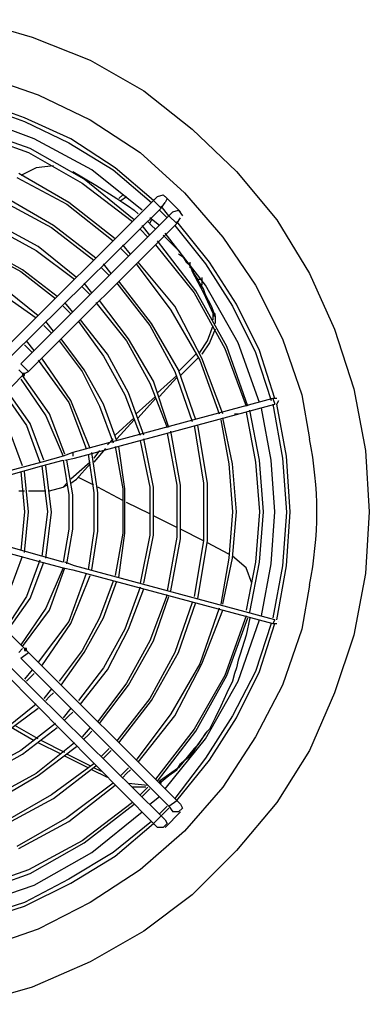
# Model space of a CAD drawing. Extents: x 607 to 1223, y 81 to 251.
# Drawn here: x 727 to 737, y 111 to 140 of the extents above; entities that cross this region are included whole.
import ezdxf

# ---------------------------------------------------------------- set-up
doc = ezdxf.new("R2010")
doc.units = 0
doc.header["$LTSCALE"] = 0.25
doc.header["$MEASUREMENT"] = 0
doc.linetypes.add('CENTER', pattern=[2, 1.25, -0.25, 0.25, -0.25])
doc.linetypes.add('SLD-SOLID', pattern=[0])
doc.layers.get('0').update_dxf_attribs({"linetype": 'CONTINUOUS'})
doc.layers.add('D7', color=7, linetype='CONTINUOUS')
doc.layers.add('HIDDEN', color=7, linetype='CENTER')

# ---------------------------------------------------------------- blocks, each defined once
blk = doc.blocks.new('A$C393B331F')
at = {"linetype": 'SLD-SOLID'}
h = blk.add_hatch(color=7, dxfattribs=at)
h.dxf.hatch_style = 2
h.paths.add_polyline_path([(93.45, 24.617), (93.508, 24.617), (93.508, 24.675), (93.45, 24.675)])
h = blk.add_hatch(color=7, dxfattribs=at)
h.dxf.hatch_style = 2
h.paths.add_polyline_path([(87.675, 22.808), (87.733, 22.808), (87.733, 22.867), (87.675, 22.867)])
h = blk.add_hatch(color=7, dxfattribs=at)
h.dxf.hatch_style = 2
h.paths.add_polyline_path([(87.733, 14.467), (87.792, 14.467), (87.792, 14.525), (87.733, 14.525)])
h = blk.add_hatch(color=7, dxfattribs=at)
h.dxf.hatch_style = 2
h.paths.add_polyline_path([(91.817, 10.442), (91.875, 10.442), (91.875, 10.5), (91.817, 10.5)])
at = {"color": 7, "linetype": 'SLD-SOLID'}
for points in [[(86.158, 33.6), (87.967, 33.075)], [(87.967, 33.075), (89.717, 32.375)], [(89.717, 32.375), (91.35, 31.442)], [(86.45, 31.908), (88.142, 31.325)], [(91.35, 31.442), (92.808, 30.275)], [(87.733, 30.625), (86.275, 31.15)], [(88.142, 31.325), (89.717, 30.567)], [(86.275, 31.033), (87.733, 30.508)], [(88.025, 29.983), (86.158, 30.683)], [(89.133, 29.983), (87.733, 30.625)], [(87.733, 30.508), (89.075, 29.866)], [(89.717, 30.567), (91.233, 29.575)], [(86.042, 30.217), (87.85, 29.575)], [(87.908, 29.691), (86.1, 30.333)], [(92.808, 30.275), (94.15, 28.992)], [(89.775, 29.05), (88.025, 29.983)], [(90.475, 29.108), (89.133, 29.983)], [(87.85, 29.575), (89.483, 28.642)], [(89.542, 28.758), (87.908, 29.691)], [(89.075, 29.866), (90.417, 29.05)], [(91.233, 29.575), (92.575, 28.35)], [(88.083, 29.108), (87.617, 28.875)], [(88.608, 29.167), (88.083, 29.108)], [(89.192, 28.992), (89.892, 28.583)], [(91.292, 27.825), (89.775, 29.05)], [(90.417, 29.05), (91.583, 28.058)], [(91.642, 28.117), (90.475, 29.108)], [(94.15, 28.992), (95.375, 27.533)], [(87.5, 28.817), (89.017, 28)], [(89.075, 28.058), (87.558, 28.933)], [(91.058, 27.533), (89.542, 28.758)], [(89.483, 28.642), (91, 27.475)], [(89.892, 28.583), (90.533, 28.175)], [(91.642, 28.117), (87.15, 23.625)], [(88.608, 27.358), (87.208, 28.175)], [(90.533, 28.175), (90.708, 28.058), (90.883, 27.942), (91.058, 27.825)], [(90.592, 28.175), (90.708, 28.292)], [(90.65, 28.117), (90.825, 28.233)], [(91.758, 28.233), (91.642, 28.117)], [(91.875, 27.883), (91.642, 28.117)], [(91.758, 28.233), (91.933, 28.292)], [(91.933, 28.292), (92.05, 28.175)], [(92.458, 27.767), (91.992, 28.233)], [(92.05, 28.175), (91.992, 28.058)], [(92.575, 28.35), (93.742, 27.008)], [(87.15, 28.058), (88.55, 27.3)], [(87.325, 23.392), (91.875, 27.883)], [(89.017, 28), (90.417, 26.892)], [(90.475, 26.95), (89.075, 28.058)], [(91.058, 27.825), (91.175, 27.708)], [(91.817, 27.825), (92.05, 27.591)], [(91.875, 27.883), (91.992, 28.058)], [(92.108, 27.65), (91.875, 27.942)], [(92.225, 27.767), (92.4, 27.825)], [(92.4, 27.825), (92.517, 27.65)], [(92.108, 27.65), (87.617, 23.158)], [(91.817, 27.358), (91.525, 27.592)], [(91.525, 27.417), (91.583, 27.533)], [(92.225, 27.767), (92.108, 27.65)], [(92.342, 27.417), (92.108, 27.65)], [(92.342, 27.417), (92.458, 27.592)], [(92.517, 27.65), (92.517, 27.65)], [(95.375, 27.533), (96.367, 25.9)], [(86.8, 27.3), (88.083, 26.6)], [(88.142, 26.717), (86.858, 27.417)], [(87.85, 22.925), (92.342, 27.417)], [(88.55, 27.3), (89.833, 26.308)], [(89.892, 26.367), (88.608, 27.358)], [(91.233, 27.242), (91.467, 27.008)], [(91.525, 27.066), (91.292, 27.358)], [(91.467, 27.475), (91.583, 27.358), (91.7, 27.242)], [(92.283, 27.358), (93.217, 26.191)], [(93.333, 26.25), (92.342, 27.475)], [(92.925, 25.375), (91.758, 26.891)], [(91.933, 27.067), (92.167, 26.833), (92.4, 26.6)], [(93.217, 25.55), (91.992, 27.125)], [(93.742, 27.008), (94.733, 25.55)], [(86.45, 26.6), (87.617, 25.958)], [(87.675, 26.017), (86.508, 26.658)], [(88.083, 26.6), (89.25, 25.725)], [(89.308, 25.783), (88.142, 26.717)], [(90.65, 26.658), (90.883, 26.425)], [(90.942, 26.483), (90.708, 26.775)], [(91.7, 26.775), (92.867, 25.317)], [(92.4, 26.6), (92.517, 26.425), (92.633, 26.25)], [(92.575, 26.367), (92.4, 26.483)], [(92.75, 26.133), (92.575, 26.367)], [(88.725, 25.2), (87.675, 26.017)], [(90.067, 26.075), (90.3, 25.842)], [(90.358, 25.9), (90.125, 26.192)], [(91.117, 26.192), (92.167, 24.792)], [(92.283, 24.908), (91.175, 26.25)], [(92.633, 26.25), (92.75, 26.133)], [(92.75, 26.075), (92.75, 26.25)], [(92.867, 25.9), (92.75, 26.133)], [(92.75, 26.133), (92.808, 25.958)], [(93.217, 26.191), (94.033, 24.908)], [(94.15, 24.967), (93.333, 26.25)], [(87.617, 25.958), (88.667, 25.141)], [(92.808, 25.958), (93.158, 25.317)], [(92.983, 25.725), (92.867, 25.9)], [(93.042, 25.608), (92.983, 25.725)], [(92.983, 25.725), (93.1, 25.725)], [(93.1, 25.783), (93.1, 25.55)], [(96.367, 25.9), (97.125, 24.208)], [(89.483, 25.492), (89.717, 25.258)], [(89.775, 25.317), (89.542, 25.608)], [(90.533, 25.608), (91.525, 24.325)], [(91.583, 24.383), (90.592, 25.667)], [(93.158, 25.433), (93.042, 25.608)], [(93.217, 25.258), (93.158, 25.433)], [(94.208, 23.8), (93.217, 25.55)], [(94.733, 25.55), (95.55, 23.917)], [(87.092, 25.258), (88.083, 24.558)], [(88.142, 24.616), (87.208, 25.375)], [(92.867, 25.317), (93.8, 23.625)], [(93.858, 23.683), (92.925, 25.375)], [(93.158, 25.317), (93.45, 24.675)], [(93.392, 24.908), (93.217, 25.258)], [(88.9, 24.908), (89.133, 24.675)], [(89.192, 24.733), (88.958, 25.025)], [(89.892, 25.025), (90.825, 23.858)], [(90.883, 23.917), (90.008, 25.083)], [(92.167, 24.792), (93.042, 23.275)], [(93.1, 23.333), (92.283, 24.908)], [(93.508, 24.617), (93.392, 24.908)], [(94.033, 24.908), (94.733, 23.508)], [(94.85, 23.567), (94.15, 24.967)], [(90.242, 23.45), (89.425, 24.5)], [(93.45, 24.617), (93.508, 24.617), (93.508, 24.675), (93.45, 24.675), (93.45, 24.617)], [(93.45, 24.5), (93.45, 24.675)], [(93.508, 24.617), (93.508, 24.383)], [(88.317, 24.325), (88.55, 24.092)], [(88.608, 24.15), (88.375, 24.441)], [(89.367, 24.441), (90.125, 23.391)], [(91.525, 24.325), (92.283, 22.925)], [(92.4, 22.983), (91.583, 24.383)], [(93.275, 23.858), (93.45, 24.325)], [(93.508, 24.208), (93.333, 23.8)], [(97.125, 24.208), (97.708, 22.4)], [(89.542, 22.983), (88.842, 23.916)], [(91.642, 22.633), (90.883, 23.917)], [(95.55, 23.917), (96.133, 22.225)], [(87.733, 23.742), (87.967, 23.508)], [(88.025, 23.567), (87.792, 23.858)], [(88.783, 23.858), (89.483, 22.925)], [(90.825, 23.858), (91.525, 22.575)], [(93.042, 23.508), (93.275, 23.858)], [(93.333, 23.8), (93.1, 23.45)], [(93.8, 23.625), (94.442, 21.875)], [(94.5, 21.875), (93.858, 23.683)], [(94.85, 21.992), (94.208, 23.8)], [(89.133, 22.05), (88.258, 23.333)], [(90.125, 23.391), (90.767, 22.225)], [(90.883, 22.283), (90.242, 23.45)], [(92.925, 23.45), (92.4, 22.925)], [(92.983, 23.333), (92.458, 22.808)], [(93.1, 23.45), (93.1, 23.45)], [(93.742, 21.642), (93.1, 23.333)], [(94.733, 23.508), (95.2, 22.05)], [(95.317, 22.108), (94.85, 23.567)], [(87.85, 22.925), (87.617, 23.158)], [(87.617, 23.158), (87.617, 23.158)], [(88.142, 23.275), (89.075, 21.992)], [(93.042, 23.275), (93.625, 21.642)], [(85.283, 20.358), (87.733, 22.867)], [(87.558, 22.983), (87.675, 22.867)], [(87.675, 22.808), (87.733, 22.808), (87.733, 22.867), (87.675, 22.867), (87.675, 22.808)], [(88.492, 21.641), (87.675, 22.808)], [(87.733, 22.867), (87.85, 22.925)], [(89.483, 22.925), (90.008, 21.875)], [(90.125, 21.933), (89.542, 22.983)], [(92.342, 22.808), (91.758, 22.283)], [(92.342, 22.75), (91.817, 22.167)], [(92.283, 22.925), (92.808, 21.408)], [(92.925, 21.467), (92.4, 22.983)], [(87.617, 22.691), (88.375, 21.583)], [(91.525, 22.575), (92.05, 21.233)], [(92.108, 21.233), (91.642, 22.633)], [(87.15, 22.225), (87.792, 21.292)], [(87.908, 21.35), (87.208, 22.341)], [(95.258, 22.108), (89.192, 20.475)], [(90.767, 22.225), (91.233, 21)], [(91.35, 21), (90.883, 22.283)], [(91.7, 22.167), (91.117, 21.642)], [(91.7, 22.108), (91.175, 21.525)], [(93.45, 22.167), (93.45, 22.167)], [(95.258, 22.108), (95.317, 21.933)], [(95.375, 22.108), (95.258, 22.108)], [(96.133, 22.225), (96.367, 20.883)], [(97.708, 22.4), (98.058, 20.533)], [(89.075, 21.992), (89.6, 20.592)], [(89.717, 20.592), (89.133, 22.05)], [(89.25, 20.3), (95.317, 21.933)], [(90.008, 21.875), (90.417, 20.767)], [(90.533, 20.825), (90.125, 21.933)], [(95.2, 20.242), (94.908, 21.817)], [(95.258, 21.933), (95.55, 20.3)], [(95.317, 21.933), (95.317, 21.933)], [(95.375, 21.933), (95.433, 22.05)], [(95.667, 20.358), (95.375, 21.933)], [(95.433, 22.05), (95.433, 22.05)], [(88.375, 21.583), (88.9, 20.358)], [(88.958, 20.416), (88.492, 21.641)], [(91.058, 21.525), (90.475, 21)], [(94.033, 20.125), (93.742, 21.525)], [(94.092, 21.642), (94.208, 21.642)], [(94.442, 21.7), (94.733, 20.183)], [(94.85, 20.241), (94.558, 21.758)], [(87.792, 21.292), (88.2, 20.183)], [(88.317, 20.241), (87.908, 21.35)], [(91.058, 21.467), (90.533, 20.883)], [(92.867, 21.292), (93.158, 19.542)], [(93.275, 19.541), (92.983, 21.291)], [(93.683, 21.467), (93.917, 20.125)], [(87.675, 20.067), (87.325, 21)], [(92.05, 21.058), (92.342, 19.483)], [(92.458, 19.483), (92.167, 21.117)], [(90.417, 20.883), (90.242, 20.708)], [(90.417, 20.767), (90.417, 20.767)], [(90.475, 20.65), (90.708, 19.367)], [(90.767, 19.366), (90.592, 20.65)], [(91.233, 20.825), (91.525, 19.425)], [(91.642, 19.425), (91.35, 20.883)], [(88.9, 20.358), (88.258, 20.183)], [(89.192, 20.475), (88.9, 20.358)], [(88.9, 20.358), (88.9, 20.358)], [(89.192, 20.475), (89.192, 20.358)], [(89.192, 20.358), (89.192, 20.358)], [(89.658, 20.416), (89.833, 19.25)], [(89.95, 19.25), (89.775, 20.475)], [(90.183, 20.592), (89.833, 20.183)], [(90.008, 20.533), (89.833, 20.3)], [(95.783, 18.667), (95.667, 20.358)], [(98.058, 20.533), (98.175, 18.667)], [(88.258, 20.183), (86.333, 19.658)], [(86.392, 19.542), (88.258, 20.067)], [(88.258, 20.067), (88.9, 20.242)], [(88.258, 20.067), (88.433, 18.667)], [(88.55, 18.666), (88.375, 20.066)], [(88.9, 20.242), (88.9, 20.242)], [(88.9, 20.241), (89.075, 19.191)], [(88.958, 20.242), (89.25, 20.3)], [(88.958, 20.242), (88.958, 20.242)], [(89.192, 19.191), (89.017, 20.241)], [(89.717, 20.183), (89.133, 19.658)], [(89.717, 20.125), (89.308, 19.658)], [(93.917, 20.125), (94.033, 18.667)], [(94.15, 18.667), (94.033, 20.125)], [(94.733, 20.183), (94.85, 18.667)], [(94.967, 18.667), (94.85, 20.241)], [(95.317, 18.667), (95.2, 20.242)], [(95.55, 20.3), (95.667, 18.666)], [(87.617, 19.892), (87.733, 18.667)], [(87.85, 18.667), (87.733, 19.892)], [(89.833, 19.483), (89.367, 19.717)], [(88.492, 19.308), (88.9, 19.425)], [(89.017, 19.542), (88.9, 19.425)], [(88.9, 19.425), (89.017, 19.483)], [(89.133, 19.542), (89.308, 19.658)], [(90.708, 19.017), (89.95, 19.425)], [(91.525, 19.425), (91.525, 17.967)], [(91.642, 17.967), (91.642, 19.425)], [(92.342, 19.483), (92.342, 17.908)], [(92.458, 17.85), (92.458, 19.483)], [(93.158, 19.542), (93.158, 17.792)], [(93.275, 17.792), (93.275, 19.541)], [(87.558, 19.308), (87.733, 19.308)], [(87.85, 19.308), (88.375, 19.308)], [(89.075, 19.191), (89.075, 18.141)], [(89.192, 18.141), (89.192, 19.191)], [(89.833, 19.25), (89.833, 18.083)], [(89.95, 18.083), (89.95, 19.25)], [(90.708, 19.367), (90.708, 18.025)], [(90.767, 18.025), (90.767, 19.366)], [(91.525, 18.608), (90.825, 18.958)], [(87.733, 18.667), (87.617, 17.5)], [(87.733, 17.442), (87.85, 18.667)], [(88.433, 18.667), (88.258, 17.325)], [(88.375, 17.266), (88.55, 18.666)], [(92.342, 18.2), (91.642, 18.55)], [(94.033, 18.667), (93.917, 17.267)], [(94.033, 17.267), (94.15, 18.667)], [(94.85, 18.667), (94.733, 17.15)], [(94.85, 17.15), (94.967, 18.667)], [(95.2, 17.092), (95.317, 18.667)], [(95.667, 18.666), (95.55, 17.033)], [(95.667, 17.033), (95.783, 18.667)], [(98.175, 18.667), (98.058, 16.8)], [(89.075, 18.141), (88.9, 17.15)], [(89.017, 17.091), (89.192, 18.141)], [(89.833, 18.083), (89.658, 16.916)], [(89.775, 16.917), (89.95, 18.083)], [(90.708, 18.025), (90.475, 16.742)], [(90.592, 16.683), (90.767, 18.025)], [(91.525, 17.967), (91.233, 16.508)], [(91.35, 16.508), (91.642, 17.967)], [(93.158, 17.792), (92.458, 18.142)], [(86.333, 17.675), (88.258, 17.15)], [(88.258, 17.325), (86.392, 17.85)], [(92.342, 17.908), (92.05, 16.275)], [(92.167, 16.275), (92.458, 17.85)], [(93.158, 17.792), (92.867, 16.1)], [(92.983, 16.042), (93.275, 17.792)], [(93.917, 17.383), (93.275, 17.733)], [(87.325, 16.392), (87.675, 17.325)], [(88.9, 17.15), (88.258, 17.325)], [(94.442, 16.975), (94.033, 17.325)], [(88.2, 17.208), (87.792, 16.1)], [(87.908, 16.041), (88.317, 17.15)], [(88.258, 17.15), (88.9, 16.975)], [(88.9, 17.15), (88.9, 17.15)], [(88.958, 17.15), (88.958, 17.15)], [(89.25, 17.033), (88.958, 17.15)], [(89.25, 17.033), (89.25, 17.033)], [(95.317, 15.4), (89.25, 17.033)], [(93.917, 17.267), (93.683, 15.867)], [(93.742, 15.867), (94.033, 17.267)], [(94.733, 17.15), (94.442, 15.692)], [(94.558, 15.633), (94.85, 17.15)], [(94.908, 15.517), (95.2, 17.092)], [(95.55, 17.033), (95.258, 15.458)], [(95.375, 15.4), (95.667, 17.033)], [(87.733, 14.525), (85.283, 16.975)], [(88.9, 16.975), (88.375, 15.75)], [(88.492, 15.691), (88.958, 16.975)], [(88.9, 16.975), (88.9, 16.975)], [(88.9, 16.975), (89.192, 16.917)], [(89.6, 16.8), (89.075, 15.341)], [(89.133, 15.283), (89.717, 16.742)], [(89.192, 16.975), (89.192, 16.975)], [(89.192, 16.917), (95.258, 15.283)], [(94.617, 16.508), (94.442, 16.975)], [(98.058, 16.8), (97.708, 14.933)], [(90.417, 16.567), (90.008, 15.458)], [(90.125, 15.458), (90.533, 16.566)], [(96.367, 16.45), (96.133, 15.108)], [(91.233, 16.391), (90.767, 15.108)], [(90.883, 15.108), (91.35, 16.333)], [(92.05, 16.158), (91.525, 14.758)], [(87.792, 16.1), (87.15, 15.108)], [(87.208, 15.05), (87.908, 16.041)], [(91.642, 14.758), (92.108, 16.1)], [(92.808, 15.925), (92.283, 14.408)], [(92.4, 14.408), (92.925, 15.925)], [(88.375, 15.75), (87.617, 14.641)], [(87.675, 14.583), (88.492, 15.691)], [(93.625, 15.75), (93.042, 14.058)], [(93.1, 14.058), (93.742, 15.692)], [(94.558, 15.692), (94.558, 15.692)], [(94.558, 15.633), (94.558, 15.633)], [(89.075, 15.341), (88.142, 14.116)], [(88.258, 14), (89.133, 15.283)], [(90.008, 15.458), (89.483, 14.467)], [(89.542, 14.408), (90.125, 15.458)], [(94.442, 15.517), (93.8, 13.708)], [(93.858, 13.708), (94.5, 15.458)], [(94.208, 13.533), (94.85, 15.4)], [(94.558, 15.458), (94.442, 14.933)], [(95.2, 15.283), (94.733, 13.825)], [(94.85, 13.825), (95.317, 15.283)], [(95.317, 15.4), (95.258, 15.283)], [(95.258, 15.283), (95.375, 15.283)], [(95.375, 15.4), (95.375, 15.4)], [(95.375, 15.283), (95.375, 15.283)], [(95.433, 15.342), (95.433, 15.342)], [(90.767, 15.108), (90.125, 13.941)], [(90.242, 13.883), (90.883, 15.108)], [(94.442, 14.933), (94.267, 14.35)], [(96.133, 15.108), (95.55, 13.417)], [(91.525, 14.758), (90.825, 13.475)], [(90.883, 13.417), (91.642, 14.758)], [(97.708, 14.933), (97.125, 13.183)], [(87.675, 14.525), (87.558, 14.408)], [(87.617, 14.233), (87.85, 14.408)], [(87.733, 14.467), (87.792, 14.467), (87.792, 14.525), (87.733, 14.525), (87.733, 14.467)], [(87.85, 14.408), (87.733, 14.525)], [(92.342, 9.917), (87.85, 14.408)], [(89.483, 14.467), (88.783, 13.533)], [(88.842, 13.416), (89.542, 14.408)], [(92.283, 14.408), (91.525, 13.008)], [(91.583, 12.95), (92.4, 14.408)], [(94.267, 14.35), (94.208, 14.175)], [(87.617, 14.233), (92.108, 9.742)], [(93.042, 14.058), (92.167, 12.541)], [(92.283, 12.483), (93.1, 14.058)], [(94.208, 14.175), (94.15, 13.942)], [(87.15, 13.767), (91.642, 9.217)], [(91.875, 9.45), (87.325, 13.942)], [(87.967, 13.883), (87.733, 13.591)], [(87.908, 13.65), (88.025, 13.767)], [(90.125, 13.941), (89.367, 12.95)], [(89.425, 12.833), (90.242, 13.883)], [(94.733, 13.825), (94.033, 12.483)], [(94.092, 13.767), (94.033, 13.533)], [(94.15, 13.942), (94.092, 13.767)], [(94.15, 12.425), (94.85, 13.825)], [(87.792, 13.533), (87.908, 13.65)], [(90.825, 13.475), (89.95, 12.308)], [(93.8, 13.708), (92.867, 12.075)], [(92.925, 12.016), (93.858, 13.708)], [(93.217, 11.783), (94.208, 13.533)], [(94.033, 13.533), (93.858, 13.183)], [(88.55, 13.3), (88.317, 13.008)], [(88.492, 13.066), (88.608, 13.183)], [(90.008, 12.25), (90.883, 13.417)], [(93.858, 13.183), (93.683, 12.775)], [(95.55, 13.417), (94.733, 11.842)], [(97.125, 13.183), (96.367, 11.433)], [(88.375, 12.95), (88.492, 13.067)], [(91.525, 13.008), (90.533, 11.725)], [(90.592, 11.667), (91.583, 12.95)], [(88.083, 12.833), (87.15, 12.075)], [(87.208, 12.017), (88.142, 12.717)], [(89.133, 12.716), (88.9, 12.425)], [(89.075, 12.483), (89.192, 12.6)], [(93.683, 12.775), (93.508, 12.425), (93.333, 12.075)], [(88.667, 12.25), (87.617, 11.433)], [(88.958, 12.366), (89.075, 12.483)], [(92.167, 12.542), (91.117, 11.142)], [(91.175, 11.083), (92.283, 12.483)], [(94.033, 12.483), (93.217, 11.2)], [(93.333, 11.142), (94.15, 12.425)], [(88.025, 11.725), (87.325, 12.133)], [(88.142, 11.783), (87.442, 12.192)], [(87.675, 11.317), (88.725, 12.133)], [(89.717, 12.133), (89.483, 11.842)], [(89.658, 11.9), (89.775, 12.017)], [(92.867, 12.075), (91.7, 10.558)], [(91.758, 10.5), (92.925, 12.016)], [(93.217, 11.958), (93.1, 11.783), (92.983, 11.608)], [(93.158, 11.842), (93.275, 12.017)], [(93.333, 12.075), (93.217, 11.958)], [(89.25, 11.667), (88.083, 10.733)], [(88.842, 11.317), (88.142, 11.667)], [(88.958, 11.375), (88.258, 11.725)], [(89.542, 11.783), (89.658, 11.9)], [(91.992, 10.267), (93.217, 11.783)], [(92.983, 11.608), (93.158, 11.842)], [(94.733, 11.842), (93.742, 10.325)], [(87.617, 11.433), (86.45, 10.791)], [(88.142, 10.675), (89.308, 11.55)], [(90.3, 11.492), (90.067, 11.258)], [(90.242, 11.317), (90.358, 11.433)], [(92.867, 11.492), (92.4, 10.908)], [(92.75, 11.258), (92.867, 11.433), (92.983, 11.608)], [(92.983, 11.608), (92.867, 11.492)], [(96.367, 11.433), (95.375, 9.858)], [(86.508, 10.675), (87.675, 11.316)], [(89.658, 10.908), (88.958, 11.258)], [(89.717, 10.967), (89.017, 11.317)], [(90.125, 11.2), (90.242, 11.317)], [(93.217, 11.2), (92.283, 9.975)], [(92.342, 9.917), (93.333, 11.142)], [(92.458, 11.025), (92.575, 11.142)], [(92.575, 11.142), (92.75, 11.258)], [(89.833, 11.025), (88.55, 10.092)], [(88.608, 9.975), (89.892, 10.967)], [(90.242, 10.617), (89.775, 10.85)], [(90.067, 10.792), (89.833, 10.908)], [(90.883, 10.908), (90.65, 10.675)], [(90.825, 10.733), (90.942, 10.85)], [(92.4, 10.908), (91.817, 10.5)], [(92.108, 10.675), (92.342, 10.85)], [(92.342, 10.85), (92.458, 11.025)], [(88.083, 10.733), (86.8, 10.033)], [(86.858, 9.917), (88.142, 10.675)], [(90.708, 10.617), (90.825, 10.733)], [(91.758, 10.5), (91.758, 10.5)], [(91.817, 10.442), (92.108, 10.675)], [(91.817, 10.442), (91.875, 10.442), (91.875, 10.5), (91.817, 10.5), (91.817, 10.442)], [(90.417, 10.442), (89.017, 9.391)], [(89.075, 9.275), (90.475, 10.383)], [(90.883, 10.442), (91.467, 10.383)], [(91.408, 10.325), (91, 10.325)], [(91.467, 10.325), (91.233, 10.092)], [(91.408, 10.15), (91.525, 10.266)], [(93.742, 10.325), (92.575, 8.983)], [(88.55, 10.092), (87.15, 9.275)], [(87.208, 9.217), (88.608, 9.975)], [(91, 9.858), (89.483, 8.692)], [(91.292, 10.033), (91.408, 10.15)], [(91.525, 9.8), (91.817, 10.033)], [(92.108, 9.742), (92.342, 9.917)], [(92.458, 9.8), (92.342, 9.917)], [(95.375, 9.858), (94.15, 8.4)], [(89.542, 8.633), (91.058, 9.8)], [(89.775, 8.342), (91.292, 9.567)], [(92.05, 9.742), (91.817, 9.508)], [(91.875, 9.45), (91.992, 9.567)], [(91.992, 9.567), (92.108, 9.683)], [(91.992, 9.1), (92.458, 9.567)], [(92.108, 9.742), (92.225, 9.567)], [(92.4, 9.567), (92.225, 9.567)], [(92.517, 9.683), (92.4, 9.567)], [(92.458, 9.8), (92.517, 9.683)], [(89.017, 9.392), (87.5, 8.516)], [(87.558, 8.458), (89.075, 9.275)], [(91.583, 9.275), (90.417, 8.342)], [(91.642, 9.217), (91.875, 9.45)], [(91.992, 9.333), (91.875, 9.45)], [(91.992, 9.333), (92.05, 9.217)], [(90.475, 8.225), (91.642, 9.217)], [(92.575, 8.983), (91.233, 7.817)], [(91.642, 9.217), (91.758, 9.1)], [(91.933, 9.1), (91.758, 9.1)], [(92.05, 9.217), (91.933, 9.1)], [(89.483, 8.692), (87.85, 7.817)], [(87.908, 7.7), (89.542, 8.633)], [(94.15, 8.4), (92.808, 7.058)], [(88.025, 7.35), (89.775, 8.342)], [(90.417, 8.342), (89.075, 7.525)], [(89.133, 7.408), (90.475, 8.225)], [(87.85, 7.817), (86.042, 7.175)], [(91.233, 7.817), (89.717, 6.825)], [(86.1, 7.058), (87.908, 7.7)], [(89.075, 7.525), (87.733, 6.825)], [(86.158, 6.708), (88.025, 7.35)], [(87.733, 6.708), (89.133, 7.408)], [(92.808, 7.058), (91.35, 5.95)], [(87.733, 6.825), (86.275, 6.358)], [(86.275, 6.242), (87.733, 6.708)], [(89.717, 6.825), (88.142, 6.008)], [(88.142, 6.008), (86.45, 5.425)], [(91.35, 5.95), (89.717, 5.017)], [(89.717, 5.017), (87.967, 4.258)], [(87.967, 4.258), (86.158, 3.733)]]:
    blk.add_lwpolyline(points, dxfattribs=at)
at = {"layer": 'HIDDEN', "color": 7, "linetype": 'Continuous'}
blk.add_arc((85.248, 18.667), 11.338, 348.7251, 11.2749, dxfattribs=at)

msp = doc.modelspace()

# ---------------------------------------------------------------- block references
at = {"layer": 'D7', "color": 7, "linetype": 'Continuous'}
msp.add_blockref('A$C393B331F', (638.994, 106.795), dxfattribs=at)

doc.saveas('drawing.dxf')
